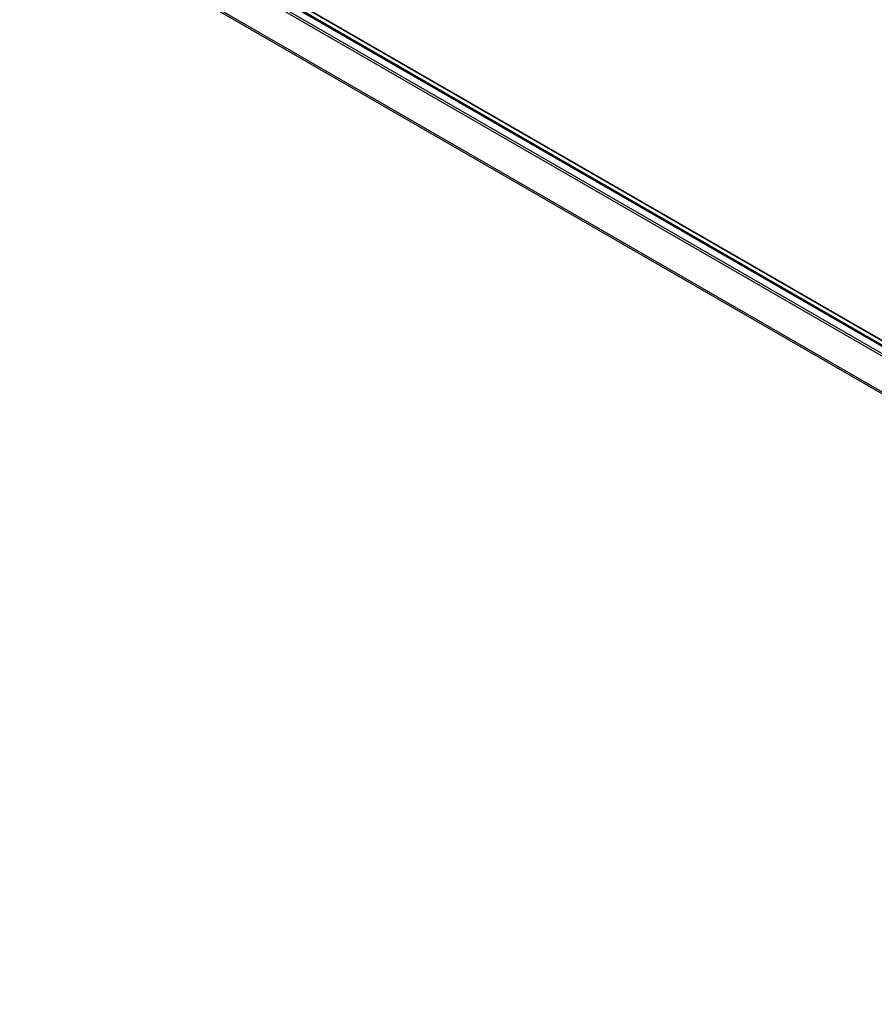
# Model space of a CAD drawing. Units: millimetres. Extents: x 72 to 11071, y 40 to 2569.
# Drawn here: x 382 to 454, y 829 to 911 of the extents above; entities that cross this region are included whole.
import ezdxf

# ---------------------------------------------------------------- set-up
doc = ezdxf.new("R2010")
doc.units = ezdxf.units.MM
doc.header["$LTSCALE"] = 5
doc.layers.get('Defpoints').update_dxf_attribs({"lineweight": 25})
for name, color, linetype, lineweight in [('Dimension (ISO)', 7, 'Continuous', 18), ('Visible (ISO)', 7, 'Continuous', 35), ('Visible Narrow (ISO)', 7, 'Continuous', 25)]:
    doc.layers.add(name, color=color, linetype=linetype, lineweight=lineweight)
doc.styles.add('Note Text (TK)', font='MS PGothic.ttf')
doc.dimstyles.new('Default - Method 1b (TK)', dxfattribs={"dimscale": 5, "dimtxt": 2.5, "dimasz": 2.5, "dimexe": 1, "dimexo": 1.5, "dimgap": 1, "dimtad": 1, "dimdsep": 46, "dimtxsty": 'Note Text (TK)', "dimblk": 'OPEN', "dimcen": 0.09, "dimdle": 5, "dimclrd": 100, "dimclre": 100, "dimclrt": 7, "dimadec": 1, "dimazin": 1, "dimtfac": 1, "dimtmove": 0, "dimatfit": 3, "dimldrblk": 'OPEN', "dimfxl": 1, "dimtolj": 1, "dimlwd": -1, "dimlwe": -1, "dimarcsym": 0})

# ---------------------------------------------------------------- blocks, each defined once
blk = doc.blocks.new('_Open')
at = {"color": 0, "linetype": 'ByBlock', "lineweight": -2}
for p, q in [((-1, 0.1667), (0, 0)), ((-1, -0.1667), (0, 0)), ((0, 0), (-1, 0))]:
    blk.add_line(p, q, dxfattribs=at)
blk = doc.blocks.new('*D14')
at = {"layer": 'Defpoints', "color": 0}
for p in [(215.263, 895.841), (523.066, 726.471), (454.166, 686.691)]:
    blk.add_point(p, dxfattribs=at)
at = {"layer": 'Dimension (ISO)', "color": 100}
for p, q in [((207.764, 891.511), (148.685, 857.402)), ((164.508, 854.035), (443.343, 692.944)), ((515.568, 722.141), (449.167, 683.805))]:
    blk.add_line(p, q, dxfattribs=at)
at = {"layer": 'Dimension (ISO)', "color": 100, "xscale": 12.5, "yscale": 12.5, "zscale": 12.5}
for p, rotation in [((153.684, 860.288), 149.9838143181337), ((454.166, 686.691), 329.9838143181337)]:
    blk.add_blockref('_Open', p, dxfattribs=dict(at, rotation=rotation))
at = {"layer": 'Dimension (ISO)', "color": 7, "insert": (299.843, 787.512), "char_height": 12.5, "attachment_point": 4, "rotation": 329.98381, "style": 'Note Text (TK)'}
blk.add_mtext('\\A1;{\\Q29.984;\\W0.817;\\H0.816x;601}', dxfattribs=at)

msp = doc.modelspace()

# ---------------------------------------------------------------- linework, layer by layer
at = {"layer": 'Visible (ISO)'}
for p, q in [((502.686, 856.5036), (224.7147, 1016.9904)), ((502.2932, 856.3362), (224.8105, 1016.541))]:
    msp.add_line(p, q, dxfattribs=at)
at = {"layer": 'Visible Narrow (ISO)'}
for p, q in [((224.7033, 1016.5304), (502.2305, 856.3)), ((224.0518, 1016.0912), (501.5244, 855.8923)), ((501.6954, 855.991), (224.1682, 1016.2214)), ((222.8345, 1013.6384), (500.2099, 853.4957)), ((500.2706, 853.6132), (222.8697, 1013.7707))]:
    msp.add_line(p, q, dxfattribs=at)

# ---------------------------------------------------------------- dimensions: what is measured, and where the dimension line sits
at = {"layer": 'Dimension (ISO)', "color": 100}
dim = msp.add_linear_dim(base=(454.1662, 686.6914), p1=(215.2628, 895.8406), p2=(523.0664, 726.4709), angle=149.983814, text='{\\Q29.984;\\W0.817;\\H0.816x;601}', dimstyle='Default - Method 1b (TK)', override={"dimgap": 1, "dimdec": 0, "dimlfac": 0.2, "dimtol": 0, "dimlim": 0, "dimtp": 0, "dimtm": 0, "dimtdec": 0, "dimtofl": 0, "dimatfit": 1}, dxfattribs=at)
dim.commit()
dim.dimension.update_dxf_attribs({"geometry": '*D14', "text_midpoint": (303.9251, 773.4897), "dimtype": 160})

doc.saveas('drawing.dxf')
